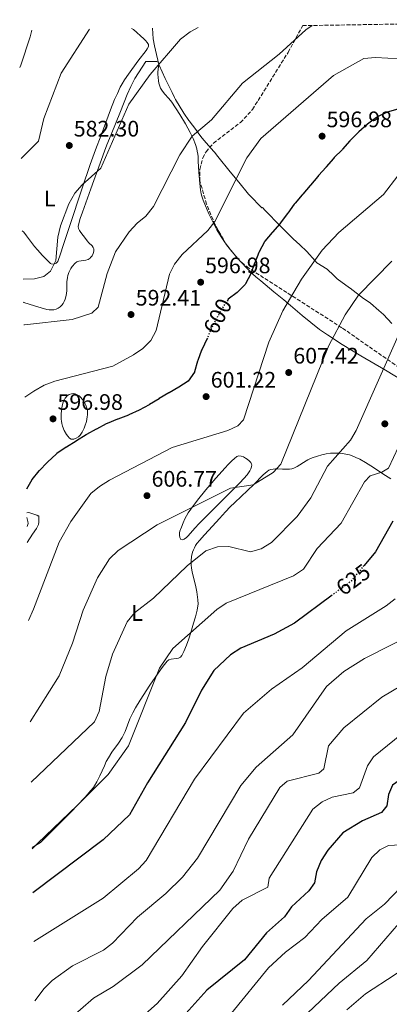
# Model space of a CAD drawing. Units: metres. Extents: x 610934 to 614385, y 4724694 to 4727063.
# Drawn here: x 610934 to 611098, y 4726573 to 4727012 of the extents above; entities that cross this region are included whole.
import ezdxf
from ezdxf.enums import TextEntityAlignment as Align

# ---------------------------------------------------------------- set-up
doc = ezdxf.new("R2010")
doc.units = ezdxf.units.M
doc.header["$MEASUREMENT"] = 0
doc.linetypes.add('DGN Style 3', pattern=[2.435890702152634, 1.739921930109024, -0.6959687720436097])
doc.linetypes.add('DGN Style 5', pattern=[1.217945351076317, 0.5219765790327072, -0.6959687720436097])
for name, color, linetype, lineweight in [('Cota de curva de nivel directora', 7, 'Continuous', 0), ('Cota de punto acotado terreno', 7, 'Continuous', 0), ('Curva de nivel directora', 30, 'Continuous', 30), ('Curva de nivel directora no vista', 30, 'DGN Style 5', 30), ('Curva de nivel intermedia', 30, 'Continuous', 0), ('Etiqueta de uso rústico', 92, 'Continuous', 0), ('Límite de Concejo', 7, 'Continuous', 0), ('Línea de cambio de uso (parcela vista)', 92, 'Continuous', 0), ('Punto acotado terreno (símbolo)', 7, 'Continuous', 0), ('Zona arbolada', 92, 'DGN Style 3', 0)]:
    doc.layers.add(name, color=color, linetype=linetype, lineweight=lineweight)
doc.styles.add('Style-Arial', font='arial.ttf')

# ---------------------------------------------------------------- blocks, each defined once
blk = doc.blocks.new('5PATER')
at = {"layer": 'Punto acotado terreno (símbolo)', "linetype": 'Continuous', "lineweight": 0}
h = blk.add_hatch(color=51, dxfattribs=at)
edge = h.paths.add_edge_path()
edge.add_ellipse((0, 0), major_axis=(-0.1095731443231308, -0.1110710700762829), ratio=0.9994222409660317, start_angle=0, end_angle=360)

msp = doc.modelspace()

# ---------------------------------------------------------------- linework, layer by layer
at = {"layer": 'Curva de nivel directora', "color": 30, "linetype": 'Continuous', "lineweight": 30, "flags": 128}
for points, elevation in [([(611102.3300000007, 4726972.450000001), (611097.5099999993, 4726971.140000001), (611097.469999999, 4726971.120000001), (611092.9899999998, 4726968.91), (611092.7799999998, 4726968.77), (611088.7699999998, 4726965.79), (611088.62, 4726965.66), (611084.9099999996, 4726962.310000001), (611084.7099999984, 4726962.12), (611081.1999999991, 4726958.560000001), (611080.9800000001, 4726958.330000001), (611077.69, 4726954.560000001), (611077.5099999988, 4726954.359999999), (611073.9500000004, 4726950.850000001), (611073.6100000007, 4726950.480000001), (611070.3699999996, 4726946.67), (611070.3000000004, 4726946.600000001), (611066.9499999998, 4726942.900000001), (611066.5799999988, 4726942.470000001), (611063.4099999993, 4726938.59), (611063.1900000003, 4726938.330000001), (611059.9299999992, 4726934.54), (611059.719999999, 4726934.28), (611056.4899999994, 4726930.470000002), (611056.1600000006, 4726930.060000001), (611053.2199999992, 4726926.02), (611053.0299999992, 4726925.76), (611050.0399999986, 4726921.75), (611049.73, 4726921.37), (611046.4399999998, 4726917.61), (611046.2599999988, 4726917.410000003), (611043.0800000004, 4726913.550000002), (611042.8700000002, 4726913.27), (611040.480000001, 4726908.880000002), (611040.3499999989, 4726908.550000002), (611038.5599999987, 4726903.880000002), (611038.5099999994, 4726903.740000002), (611036.7599999993, 4726899.050000002), (611036.7500000005, 4726899.020000001), (611034.4300000002, 4726894.590000001), (611034.229999999, 4726894.300000002), (611030.76, 4726890.690000001), (611030.7499999988, 4726890.67), (611026.7599999991, 4726887.660000001), (611026.7500000001, 4726887.65), (611026.4900000008, 4726887.260000002)], 600.0000000000001), ([(611017.4400000006, 4726870.33), (611017.2500000006, 4726869.880000001), (611017.2399999994, 4726869.86), (611015.0600000002, 4726865.360000002), (611014.8900000004, 4726864.970000002), (611013.12, 4726860.289999999), (611013.0499999986, 4726860.07), (611011.77, 4726855.24), (611011.7199999986, 4726855.100000001), (611008.8399999996, 4726851.140000001), (611004.7599999983, 4726848.369999999), (611000.4199999997, 4726845.900000001), (611000.3399999993, 4726845.850000001), (610996.0299999998, 4726843.320000002), (610995.9099999992, 4726843.250000001), (610991.6399999999, 4726840.650000001), (610991.4900000002, 4726840.560000001), (610987.099999998, 4726838.150000002), (610987.0600000002, 4726838.130000002), (610982.5099999993, 4726836.04), (610982.2900000003, 4726835.95), (610977.6099999996, 4726834.189999999), (610977.4299999987, 4726834.110000002), (610972.7999999997, 4726832.210000001), (610972.3999999994, 4726832.020000001), (610967.9800000006, 4726829.680000001), (610967.9699999995, 4726829.67), (610963.5799999996, 4726827.270000001), (610963.3699999994, 4726827.15), (610959.1799999984, 4726824.439999999), (610958.9500000004, 4726824.289999999), (610954.6799999991, 4726821.699999999), (610954.5299999992, 4726821.600000001), (610950.3600000006, 4726818.84), (610950.0199999987, 4726818.570000002), (610946.3899999987, 4726815.130000002), (610946.1099999994, 4726814.859999999), (610942.6099999989, 4726811.300000001), (610942.3799999988, 4726811.07), (610939.2199999982, 4726807.190000001), (610939.169999999, 4726807.11), (610936.8499999989, 4726802.95)], 600.0000000000002), ([(611100.0499999984, 4726788.590000002), (611092.3399999993, 4726775.02), (611087.2400000008, 4726768.859999999)], 625.0000000000001), ([(611073.0999999989, 4726755.680000001), (611056.2799999992, 4726743.17), (611047.1799999997, 4726738.310000001), (611032.4199999986, 4726732.020000001), (611027.7499999994, 4726729.070000002), (611020.3599999998, 4726722.03), (611014.8199999988, 4726713.279999999), (611007.6999999997, 4726698.869999999), (610990.699999999, 4726671.91), (610982.7599999995, 4726657.699999999), (610971.0499999995, 4726646.57), (610939.7300000001, 4726622.900000002)], 625.0000000000005), ([(611123.5599999981, 4726687.490000002), (611099.9799999992, 4726670.910000001), (611098.0599999991, 4726666.710000002), (611097.4199999999, 4726661.74), (611095.0499999983, 4726658.640000001), (611086.53, 4726654.980000001), (611077.8499999986, 4726649.600000001), (611071.0899999995, 4726641.970000001), (611068.139999999, 4726637.230000001), (611066.02, 4726632.230000001), (611065.2199999999, 4726627.29), (611062.6699999995, 4726623.82), (611054.8599999998, 4726616.570000002), (611051.82, 4726612.090000001), (611043.8400000003, 4726605.010000002), (611033.9199999984, 4726593.010000001), (611017.1999999993, 4726579.470000003), (610993.1199999996, 4726552.710000001), (610979.8499999995, 4726544.76), (610970.9699999989, 4726538.250000001), (610956.789999999, 4726521.99), (610941.5299999994, 4726510.980000002)], 650.0000000000003)]:
    msp.add_lwpolyline(points, dxfattribs=dict(at, elevation=elevation))
at = {"layer": 'Curva de nivel directora no vista', "color": 30, "linetype": 'DGN Style 5', "lineweight": 30, "flags": 128}
for points, elevation in [([(611026.4900000008, 4726887.260000002), (611023.9299999994, 4726883.52), (611023.8800000001, 4726883.430000001), (611021.4799999996, 4726879.04), (611021.4399999994, 4726878.960000002), (611019.1699999984, 4726874.51), (611019.1699999984, 4726874.500000001), (611017.4400000006, 4726870.33)], 600.0000000000006), ([(611087.2400000008, 4726768.859999999), (611081.5199999989, 4726761.939999999), (611073.0999999989, 4726755.680000001)], 625.0000000000005)]:
    msp.add_lwpolyline(points, dxfattribs=dict(at, elevation=elevation))
at = {"layer": 'Curva de nivel intermedia', "color": 30, "linetype": 'Continuous', "lineweight": 0, "flags": 128}
for points, elevation in [([(611013.4000000017, 4727008.949999999), (611009.7300000016, 4727006.91), (611005.5000000002, 4727003.609999999), (610992.0199999999, 4726987.92), (610982.4000000019, 4726974.679999999), (610969.9200000007, 4726946.09), (610961.6600000017, 4726938.749999999), (610958.4100000017, 4726934.949999999), (610955.7400000007, 4726930.239999999), (610952.0599999994, 4726920.369999999), (610950.820000001, 4726915.4), (610949.8900000012, 4726904.869999997), (610947.6200000002, 4726900.149999999), (610944.6400000007, 4726897.809999999), (610940.4600000011, 4726896.83), (610935.3500000014, 4726896.640000001)], 585), ([(611064.1800000005, 4727009.779999998), (611061.2600000014, 4727007.82), (611049.4300000005, 4726996.970000001), (611033.0900000014, 4726984.08), (611019.2199999999, 4726967.759999999), (611010.7400000017, 4726960.460000001), (611005.1900000018, 4726952.140000001), (610993.5100000007, 4726929.029999998), (610990.0900000009, 4726924.709999999), (610986.1400000014, 4726921.63), (610982.5600000008, 4726917.720000001), (610976.4500000018, 4726908.849999999), (610972.7500000005, 4726899.11), (610968.7899999997, 4726884.069999999), (610965.9900000012, 4726881.4), (610957.16, 4726878.680000001), (610936.0100000007, 4726876.269999999), (610935.6799999999, 4726876.189999999)], 590.0000000000001), ([(611166.1000000003, 4727011.439999999), (611143.390000001, 4727001.699999998), (611139.4000000011, 4726998.59), (611134.5400000018, 4726996.83), (611103.3099999996, 4726994.949999998), (611092.3000000013, 4726995.539999999), (611087.1700000016, 4726994.98), (611073.5599999994, 4726987.489999999), (611041.2400000008, 4726959.34), (611034.950000001, 4726950.800000001), (611020.7300000008, 4726922.32), (611017.5999999993, 4726918.27), (611006.190000001, 4726907.630000001), (611002.8400000005, 4726903.350000001), (611000.5700000017, 4726898.890000001), (610994.6200000016, 4726873.680000001), (610992.1800000009, 4726869.220000001), (610988.6300000014, 4726865.689999999), (610984.530000002, 4726862.810000001), (610975.3299999998, 4726857.830000001), (610949.4800000022, 4726851.060000001), (610944.7900000005, 4726849.349999998), (610940.0600000009, 4726846.61), (610936.1900000018, 4726843.970000001)], 595.0000000000001), ([(610964.99, 4727008.16), (610952.2900000018, 4726988.58), (610944.5900000016, 4726968.28), (610942.1599999998, 4726958.189999998), (610934.4900000008, 4726950.45)], 580.0000000000001), ([(610937.7899999999, 4726744.369999998), (610939.9900000016, 4726749.369999998), (610951.4600000003, 4726779.239999999), (610956.6200000013, 4726788.52), (610965.570000001, 4726800.95), (610969.3799999999, 4726804.189999999), (610973.8900000004, 4726806.88), (611001.7899999999, 4726821.520000001), (611026.5600000002, 4726829.079999999), (611031.0799999997, 4726831.23), (611033.5400000006, 4726833.81), (611044.8799999997, 4726868.57), (611050.9999999997, 4726882.46), (611059.4100000006, 4726896.66), (611068.5300000003, 4726909.609999998), (611076.0000000001, 4726917.460000001), (611095.890000001, 4726934.33), (611102.3200000017, 4726942.759999999)], 605.0000000000001), ([(611099.6300000005, 4726904.57), (611084.7300000007, 4726889.53), (611078.9000000014, 4726880.730000001), (611071.57, 4726866.98), (611050.1200000012, 4726814.019999999), (611046.7300000006, 4726810.319999999), (611037.8400000011, 4726804.880000002), (611027.7900000017, 4726803.38), (610995.0100000006, 4726787.039999999), (610977.7599999994, 4726775.560000001), (610973.9000000015, 4726771.869999998), (610968.4500000001, 4726763.32), (610962.1500000012, 4726748.959999999), (610957.3099999998, 4726734.289999997), (610951.3600000021, 4726719.699999998), (610938.5099999997, 4726699.09)], 609.9999999999999), ([(611103.0300000003, 4726872.619999998), (611083.6900000013, 4726829.100000001), (611081.2400000016, 4726824.75), (611071.0100000012, 4726813.16), (611063.5099999999, 4726799.079999999), (611057.39, 4726790.810000001), (611045.9700000006, 4726779.09), (611041.4599999998, 4726776.32), (611036.6000000006, 4726774.99), (611027.0000000005, 4726777.390000001), (611021.9900000015, 4726777.270000001), (611016.8200000015, 4726775.470000001), (611008.510000001, 4726768.77), (610993.5100000007, 4726754.38), (610984.9099999998, 4726747.699999999), (610981.6900000012, 4726743.82), (610975.1399999998, 4726729.31), (610972.2000000007, 4726719.42), (610969.2000000009, 4726703.769999999), (610967.1, 4726699.140000001), (610938.9400000012, 4726672.279999999)], 615), ([(611104.8400000007, 4726826.539999999), (611098.2000000001, 4726812.289999999), (611095.2300000016, 4726810.470000001), (611090.0199999993, 4726808.889999999), (611087.3900000006, 4726806.210000001), (611077.0300000005, 4726787.74), (611066.3700000009, 4726776.45), (611060.24, 4726767.189999999), (611055.7699999996, 4726764.330000001), (611025.750000001, 4726752.149999999), (611021.6400000005, 4726749.300000002), (611002.0300000013, 4726731.829999999), (610996.1600000017, 4726723.050000002), (610982.240000001, 4726688.489999999), (610973.1900000008, 4726675.65), (610943.0899999996, 4726645.31), (610939.4100000004, 4726643.09)], 620.0000000000002), ([(611339.2300000007, 4726814.05), (611329.3700000013, 4726806.949999999), (611299.5700000018, 4726790.100000001), (611296.6900000008, 4726786.49), (611297.0999999997, 4726778.449999998), (611295.4300000002, 4726773.989999999), (611292.5500000013, 4726771.060000001), (611284.0500000007, 4726764.99), (611273.2100000002, 4726751.730000001), (611260.2999999997, 4726741.189999999), (611257.2599999999, 4726737.06), (611257.28, 4726733.98), (611255.8099999992, 4726729.199999998), (611237.6500000006, 4726728.680000001), (611234.2500000009, 4726726.769999999), (611217.0300000011, 4726706.319999998), (611199.8100000012, 4726692.779999998), (611191.8400000005, 4726685.02), (611171.6300000001, 4726659.269999999), (611153.6300000002, 4726631.829999999), (611136.2400000005, 4726611.889999999), (611101.1500000004, 4726586.399999999), (611087.9000000004, 4726577.76), (611079.5600000008, 4726570.65)], 670.0000000000001), ([(611101.0900000001, 4726753.98), (611097.1400000005, 4726750.92), (611079.3100000004, 4726739.679999999), (611059.7200000013, 4726723.220000002), (611045.9400000013, 4726713.769999999), (611033.61, 4726702.949999998), (611011.7099999996, 4726673.509999999), (610990.2000000004, 4726637.319999998), (610986.8299999998, 4726633.630000001), (610971.0300000015, 4726620.56), (610940.0800000011, 4726601.17)], 630.0000000000001), ([(611111.8099999999, 4726739.789999999), (611087.4599999998, 4726727.470000001), (611078.2700000011, 4726721.63), (611070.4900000005, 4726714.890000001), (611055.5300000004, 4726693.319999999), (611039.2000000001, 4726678.869999998), (611032.4200000009, 4726670.769999999), (611012.9700000002, 4726638.269999999), (611006.3099999994, 4726629.829999999), (610998.900000002, 4726622.529999998), (610986.3100000012, 4726612.059999999), (610975.1199999996, 4726600.409999999), (610971.1200000009, 4726597.3), (610957.3099999998, 4726590.239999999), (610948.2300000006, 4726583.76), (610944.680000001, 4726580.239999999), (610940.5100000001, 4726574.720000001)], 635.0000000000001), ([(611117.5099999997, 4726723.329999999), (611095.1900000013, 4726710.15), (611078.2199999996, 4726696.399999999), (611071.3399999997, 4726688.489999999), (611069.3100000003, 4726678.189999999), (611067.1100000008, 4726676.2), (611053.0400000004, 4726672.670000001), (611049.7100000001, 4726669.900000001), (611035.7700000014, 4726646.800000001), (611028.9000000004, 4726632.509999999), (611023.0000000017, 4726624.130000001), (610988.3699999999, 4726590.689999999), (610975.4100000003, 4726581.029999998), (610966.6799999997, 4726575.880000001), (610955.1999999997, 4726565.829999999)], 640), ([(611103.8799999995, 4726693.59), (611091.4200000007, 4726683.59), (611088.7100000016, 4726679.460000001), (611085.2000000002, 4726669.680000001), (611082.3200000012, 4726667.429999999), (611073.0900000001, 4726665.470000001), (611068.51, 4726663.49), (611064.4800000022, 4726660.180000001), (611045.0000000005, 4726629.480000001), (611044.35, 4726625.369999999), (611032.9300000004, 4726619.599999999), (611028.7300000006, 4726615.92), (611015.2200000011, 4726598.859999998), (611006.1100000005, 4726585.809999999), (610995.0100000006, 4726573.470000001), (610987.3300000007, 4726566.600000001)], 645.0000000000001), ([(611106.3099999991, 4726644.5), (611098.0800000015, 4726644), (611094.2900000006, 4726642.08), (611090.6600000006, 4726638.640000001), (611080.0599999992, 4726620.939999999), (611068.3899999993, 4726610.939999999), (611060.8500000001, 4726602.96), (611052.2400000001, 4726596.359999999), (611044.7300000022, 4726589.339999998), (611028.2200000009, 4726569.17)], 655), ([(611050.860000001, 4726572.829999999), (611062.4200000013, 4726583.829999999), (611088.24, 4726611.199999998), (611096.3400000003, 4726617.779999999), (611103.930000001, 4726625.649999999)], 660.0000000000001), ([(611102.5400000006, 4726609.050000001), (611088.5300000005, 4726592.74), (611076.1800000012, 4726582.519999999), (611056.5600000008, 4726564.060000001)], 665)]:
    msp.add_lwpolyline(points, dxfattribs=dict(at, elevation=elevation))
at = {"layer": 'Límite de Concejo', "color": 7, "linetype": 'Continuous', "lineweight": 0}
msp.add_polyline3d([(611099.5700000003, 4726876.850000001, 613.9300000000002), (611095.870000001, 4726880.779999999, 612.86), (611093.7600000016, 4726882.680000001, 612.2900000000001), (611090.129999999, 4726885.960000001, 611.3000000000001), (611087.6700000018, 4726887.52, 610.72), (611086.9400000013, 4726887.980000001, 610.5400000000001), (611081.0799999982, 4726892.529999999, 609.0500000000001), (611080.6900000013, 4726892.810000001, 608.95), (611075.2199999989, 4726896.82, 607.59), (611073.7699999996, 4726898.180000001, 607.1900000000002), (611070.75, 4726901, 606.36), (611066.1600000003, 4726903.9, 605.27), (611065.4100000003, 4726904.779999999, 605.0500000000001), (611061.8200000003, 4726908.970000001, 603.87), (611058.6700000018, 4726911.9, 602.9300000000002), (611055.6999999993, 4726914.66, 602.03), (611052.8099999987, 4726917.460000001, 601.12), (611049.8299999982, 4726920.350000001, 600.1700000000001), (611043.25, 4726927.300000001, 598.4), (611042.0399999992, 4726928.58, 598.08), (611041.6600000003, 4726928.449999999, 598.03), (611036.25, 4726934.050000001, 596.64), (611035.7899999992, 4726934.52, 596.52), (611031.4499999993, 4726939.83, 595.34), (611027.6099999994, 4726944.529999999, 594.4400000000002), (611022.1700000018, 4726951.290000001, 593.5700000000002), (611020.5899999999, 4726953.26, 593.14), (611018.8599999994, 4726955.210000001, 592.5700000000002), (611015.0899999999, 4726959.470000001, 591.34), (611014.1400000006, 4726960.800000001, 591.0500000000001), (611012.2800000012, 4726963.4, 590.36), (611009.3399999999, 4726967.189999999, 589.4300000000002), (611009.1999999993, 4726967.390000001, 589.38), (611006.9100000003, 4726970.619999999, 588.53), (611003.1999999993, 4726976.699999999, 587.23), (611002.7800000012, 4726977.630000001, 587.1), (611001.7899999992, 4726979.869999999, 586.76), (610999.3900000006, 4726984.710000001, 586.12), (610998.7100000009, 4726986.09, 585.96), (610995.9400000013, 4726992.040000001, 585.27), (610995.7600000016, 4726992.430000001, 585.21), (610994.2600000016, 4726998.84, 584.0500000000001), (610993.8999999985, 4727000.720000001, 583.71), (610993.2899999992, 4727003.84, 583.2900000000001), (610992.9600000009, 4727008.619999999, 582.8200000000002)], dxfattribs=at)
at = {"layer": 'Línea de cambio de uso (parcela vista)', "color": 92, "linetype": 'Continuous', "lineweight": 0, "extrusion": (-0.08562968803480829, 0.0571764720685117, 0.9946850795949743), "elevation": 218539.4969411714, "flags": 128}
msp.add_lwpolyline([(-4270426.765452396, -2105411.34823624), (-4270426.285898109, -2105410.181809532), (-4270425.644984322, -2105408.359814108)], dxfattribs=at)
at = {"layer": 'Línea de cambio de uso (parcela vista)', "color": 92, "linetype": 'Continuous', "lineweight": 0, "elevation": 601.3099999999977, "flags": 128}
msp.add_lwpolyline([(610937.2300000006, 4726779.119999999), (610939.5700000003, 4726782.83), (610941.2800000003, 4726785.42), (610941.7800000003, 4726786.310000001), (610942.1600000003, 4726787.230000001), (610942.3499999996, 4726788.180000001), (610942.3499999996, 4726791.01), (610941.9400000004, 4726791.01), (610941.5300000003, 4726791.41), (610937.8499999996, 4726792.600000001), (610937.0199999996, 4726792.32)], dxfattribs=at)
at = {"layer": 'Línea de cambio de uso (parcela vista)', "color": 92, "linetype": 'Continuous', "lineweight": 0}
for points in [[(610983.6100000005, 4727008.470000001, 582.1300000000047), (610984.5700000003, 4727007.930000001, 582.3800000000047), (610989.0899999999, 4727003.890000001, 582.7100000000064), (610989.8899999997, 4727003.140000001, 582.8300000000017), (610990.6699999999, 4727002.26, 583.029999999999), (610991.2000000002, 4727001.33, 583.2400000000052), (610991.2400000002, 4727000.449999999, 583.3500000000058), (610990.6699999999, 4726999.430000001, 583.3600000000006), (610990.1200000001, 4726998.619999999, 583.3600000000006), (610986.4000000004, 4726993.800000001, 583.3600000000006), (610982.2599999999, 4726987.99, 583.3600000000006), (610980.5800000001, 4726985.49, 583.3600000000006), (610979.5300000003, 4726983.779999999, 583.3600000000006), (610978.6600000003, 4726982.189999999, 583.3600000000006), (610977.3399999999, 4726979.480000001, 583.3600000000006), (610976.1299999999, 4726976.730000001, 583.3600000000006), (610974.2699999996, 4726972.09, 583.3600000000006), (610970.0599999996, 4726960.850000001, 583.3899999999994), (610967.5899999999, 4726954.300000001, 583.5800000000017), (610965.1799999997, 4726947.730000001, 583.8300000000017), (610961.5999999996, 4726937.220000001, 584.2299999999959), (610956.0099999999, 4726920.130000001, 585.0399999999936), (610953.25, 4726911.689999999, 585.3300000000017), (610951.9800000006, 4726907.91, 585.2400000000052), (610950.7699999996, 4726904.460000001, 584.9900000000052), (610950.0599999996, 4726903.680000001, 584.8999999999943), (610948.9299999997, 4726903.300000001, 584.8099999999977), (610947.8300000001, 4726903.42, 584.6999999999971), (610947.5199999996, 4726903.619999999, 584.6600000000036), (610946.8099999996, 4726904.279999999, 584.5500000000029), (610944.0300000003, 4726907.100000001, 584.0800000000017), (610941.7599999999, 4726909.689999999, 583.6900000000023), (610940.4900000002, 4726911.24, 583.5099999999948), (610936.8499999996, 4726915.970000001, 583.2299999999959), (610935.5999999996, 4726917.52, 583.029999999999), (610935, 4726918.220000001, 582.8800000000047)], [(610939.2599999999, 4727007.74, 575.6499999999943), (610938.4400000004, 4727004.74, 575.929999999993), (610934.29, 4726992.039999999, 575.3099999999977), (610933.8399999999, 4726991.029999999, 575.320000000007)], [(610935.5099999999, 4726886.289999999, 588.279999999999), (610935.7100000001, 4726886.24, 588.2899999999936), (610940.4800000006, 4726884.65, 588.320000000007), (610943.3399999999, 4726883.779999999, 588.2700000000041), (610945.9900000002, 4726883.15, 588.1900000000023), (610947, 4726882.99, 588.1499999999943), (610948.0199999996, 4726882.92, 588.1000000000058), (610949.0300000003, 4726883, 588.0500000000029), (610950.0300000003, 4726883.24, 587.9900000000052), (610950.9500000002, 4726883.66, 587.929999999993), (610951.8300000001, 4726884.279999999, 587.8500000000058), (610952.5800000001, 4726885, 587.75), (610953.2000000002, 4726885.810000001, 587.6499999999943), (610953.7000000002, 4726886.689999999, 587.5399999999936), (610954.0899999999, 4726887.630000001, 587.429999999993), (610954.5700000003, 4726889.4, 587.279999999999), (610954.7599999999, 4726891.4, 587.1499999999943), (610954.8099999996, 4726895.4, 586.9799999999959), (610955.0899999999, 4726897.32, 586.929999999993), (610955.3099999996, 4726898.289999999, 586.9199999999983), (610955.7100000001, 4726899.609999999, 586.9499999999971), (610956.1100000005, 4726900.539999999, 587), (610956.6200000001, 4726901.4, 587.070000000007), (610957.2100000001, 4726902.210000001, 587.1399999999994), (610958.5300000003, 4726903.710000001, 587.279999999999), (610959.2999999998, 4726904.289999999, 587.3300000000017), (610960.2199999997, 4726904.640000001, 587.3800000000047), (610963.3099999996, 4726905.15, 587.5099999999948), (610964.29, 4726905.449999999, 587.5500000000029), (610965.1600000003, 4726905.960000001, 587.5899999999965), (610965.4400000004, 4726906.220000001, 587.6000000000058), (610966.1200000001, 4726907.09, 587.6300000000047), (610966.6200000001, 4726908.109999999, 587.6399999999994), (610966.8799999999, 4726909.17, 587.6399999999994), (610966.8399999999, 4726910.16, 587.6199999999953), (610966.6299999999, 4726910.710000001, 587.6000000000058), (610966.0599999996, 4726911.460000001, 587.5399999999936), (610964.6299999999, 4726912.890000001, 587.3699999999953), (610963.9500000002, 4726913.66, 587.2899999999936), (610963.1200000001, 4726914.800000001, 587.2299999999959), (610961.0300000003, 4726917.380000001, 587.1100000000006), (610960.4699999997, 4726918.26, 587.070000000007), (610960.0800000001, 4726919.15, 587.029999999999), (610959.9199999999, 4726920.060000001, 586.9900000000052), (610960.0099999999, 4726920.850000001, 586.9499999999971), (610960.8300000001, 4726923.680000001, 586.7899999999936), (610961.7599999999, 4726926.52, 586.6100000000006), (610965.5300000003, 4726936.92, 585.8999999999943), (610966.8799999999, 4726940.67, 585.5200000000041), (610970.2800000003, 4726950.029999999, 584.3899999999994), (610971.6600000003, 4726953.76, 584.0899999999965), (610972.7199999997, 4726956.560000001, 584), (610974.5499999998, 4726961.199999999, 584.029999999999), (610978.7300000006, 4726971.380000001, 584.3300000000017), (610981.7400000002, 4726978.939999999, 584.4199999999983), (610983.3200000003, 4726982.619999999, 584.4400000000023), (610984.2100000001, 4726984.41, 584.4100000000036), (610985.1900000004, 4726986.140000001, 584.3600000000006), (610989.9900000002, 4726993.699999999, 584.6699999999983), (610994.8799999999, 4726993.75, 584.9900000000052), (610995.5800000001, 4726993.439999999, 585.0800000000017), (610995.7999999998, 4726992.609999999, 585.1900000000023), (610995.7100000001, 4726991.460000001, 585.320000000007), (610995.3300000001, 4726988.880000001, 585.570000000007), (610995.3399999999, 4726988.039999999, 585.6499999999943), (610995.6500000004, 4726985.07, 585.820000000007), (610995.8099999996, 4726984.08, 585.8699999999953), (610996.0700000003, 4726983.109999999, 585.9400000000023), (610996.6100000005, 4726981.82, 586.070000000007), (610997.1200000001, 4726980.949999999, 586.1699999999983), (610998.3200000003, 4726979.359999999, 586.3899999999994), (611000.3200000003, 4726977.140000001, 586.8099999999977), (611001.5700000003, 4726975.619999999, 587.1399999999994), (611005.1399999997, 4726970.109999999, 588.5099999999948), (611007.6699999999, 4726965.939999999, 589.5899999999965), (611009.8300000001, 4726962.060000001, 590.5399999999936), (611011.1299999999, 4726959.4, 591.1499999999943), (611012.1900000004, 4726956.640000001, 591.7400000000052), (611012.7400000002, 4726954.74, 592.1000000000058), (611012.9500000002, 4726953.779999999, 592.2700000000041), (611013.1799999997, 4726952.300000001, 592.5), (611013.2800000003, 4726951.310000001, 592.6100000000006), (611013.4000000004, 4726949.310000001, 592.6499999999943), (611013.5899999999, 4726944.310000001, 592.4700000000012), (611014.0300000003, 4726939.359999999, 592.75), (611014.4100000003, 4726936.4, 593.0399999999936), (611014.7400000002, 4726934.619999999, 593.3099999999977), (611015, 4726933.67, 593.4900000000052), (611015.6299999999, 4726931.810000001, 593.8699999999953), (611016.5899999999, 4726929.380000001, 594.2599999999948), (611018.1500000004, 4726925.74, 594.7599999999948), (611019.8499999996, 4726922.16, 595.2299999999959), (611021.7300000006, 4726918.640000001, 595.6900000000023), (611023.5899999999, 4726915.539999999, 596.070000000007), (611025.1014, 4726913.283100001, 596.329899999997)], [(611026.9512999998, 4726910.7006, 596.6376000000018), (611027.5800000001, 4726909.859999999, 596.7400000000052), (611030.1200000001, 4726906.82, 597.1900000000023), (611032.0999999996, 4726904.58, 597.6499999999943), (611035.4900000002, 4726901, 598.6199999999953), (611037.5899999999, 4726898.980000001, 599.3000000000029), (611039.0199999996, 4726897.680000001, 599.7599999999948)], [(611039.0199999996, 4726897.680000001, 599.7599999999948), (611041.2100000001, 4726895.83, 600.5200000000041), (611047.1200000001, 4726890.949999999, 602.929999999993), (611049.3499999996, 4726889.119999999, 603.7200000000012), (611051.5099999999, 4726887.34, 604.320000000007), (611054.4900000002, 4726884.82, 605.070000000007), (611059.7199999997, 4726880.350000001, 606.25), (611063.5300000003, 4726877.210000001, 607.0899999999965), (611067.4500000002, 4726874.189999999, 608.0099999999948), (611070.9400000004, 4726871.710000001, 608.9100000000036), (611077.5099999999, 4726867.4, 610.6300000000047), (611085.8499999996, 4726862.34, 612.7899999999936), (611096.7699999996, 4726855.970000001, 615.6000000000058), (611105.0800000001, 4726851.02, 617.6900000000023)], [(610956.8200000003, 4726825.289999999, 598.4600000000064), (610955.9600000001, 4726825.75, 598.3699999999953), (610955.2599999999, 4726826.57, 598.2899999999936), (610954.6500000004, 4726827.390000001, 598.2100000000064), (610953.6500000004, 4726829.15, 598.0399999999936), (610952.9199999999, 4726831.02, 597.8500000000058), (610952.6100000005, 4726832.289999999, 597.7200000000012), (610952.4400000004, 4726833.26, 597.570000000007), (610952.3300000001, 4726834.230000001, 597.3699999999953), (610952.2699999996, 4726836.189999999, 596.8300000000017), (610952.4100000003, 4726838.140000001, 596.279999999999), (610952.5599999996, 4726839.119999999, 596.0399999999936), (610952.75, 4726840.09, 595.8500000000058), (610953.2300000006, 4726841.800000001, 595.6999999999971), (610953.5899999999, 4726842.699999999, 595.679999999993), (610954.0999999996, 4726843.560000001, 595.6999999999971), (610954.9500000002, 4726844.550000001, 595.7599999999948), (610955.8700000001, 4726845.180000001, 595.8099999999977), (610956.8799999999, 4726845.5, 595.8600000000006), (610957.8899999997, 4726845.539999999, 595.9600000000064), (610958.6100000005, 4726845.390000001, 596.0800000000017), (610959.4800000006, 4726845.039999999, 596.2899999999936), (610960.2999999998, 4726844.51, 596.5200000000041), (610961.0700000003, 4726843.779999999, 596.7400000000052), (610962.3799999999, 4726842.119999999, 597.1900000000023), (610962.8899999997, 4726841.27, 597.4199999999983), (610963.3200000003, 4726840.41, 597.6399999999994), (610963.6500000004, 4726839.51, 597.8300000000017), (610963.9800000006, 4726838.100000001, 598.0399999999936), (610964.0599999996, 4726837.119999999, 598.1199999999953), (610964.04, 4726836.130000001, 598.1900000000023), (610963.9400000004, 4726835.130000001, 598.2299999999959), (610963.5300000003, 4726833.130000001, 598.3099999999977), (610962.9000000004, 4726831.01, 598.429999999993), (610962.5499999998, 4726830.09, 598.5), (610961.6600000003, 4726828.32, 598.6300000000047), (610961.0999999996, 4726827.470000001, 598.679999999993), (610960.8099999996, 4726827.060000001, 598.6999999999971), (610960.0099999999, 4726826.26, 598.6999999999971), (610958.9900000002, 4726825.640000001, 598.6399999999994), (610957.8799999999, 4726825.289999999, 598.5599999999977), (610956.8200000003, 4726825.289999999, 598.4600000000064)], [(611006.1500000004, 4726780.310000001, 611.75), (611005.6600000003, 4726780.529999999, 611.75), (611005.1600000003, 4726781.359999999, 611.6499999999943), (611004.9600000001, 4726782.390000001, 611.429999999993), (611005.0199999996, 4726783.470000001, 611.1999999999971), (611005.2199999997, 4726784.199999999, 611.0899999999965), (611005.8899999997, 4726786.02, 610.9499999999971), (611006.6299999999, 4726787.859999999, 610.8399999999965), (611007.4600000001, 4726789.689999999, 610.7400000000052), (611008.9100000003, 4726792.359999999, 610.5800000000017), (611010.0300000003, 4726794.029999999, 610.4400000000023), (611013.0800000001, 4726798.07, 609.9400000000023), (611016.7999999998, 4726802.680000001, 609.2100000000064), (611021.2800000003, 4726807.91, 608.3699999999953), (611025.3700000001, 4726812.51, 607.8300000000017), (611026.75, 4726814.01, 607.75), (611028.1900000004, 4726815.439999999, 607.75), (611029.6900000004, 4726816.74, 607.7899999999936), (611030.4600000001, 4726817.33, 607.820000000007), (611030.6299999999, 4726817.449999999, 607.8300000000017), (611031.4900000002, 4726817.77, 607.8699999999953), (611032.4699999997, 4726817.680000001, 607.9199999999983), (611033.4900000002, 4726817.289999999, 607.9799999999959), (611034.5, 4726816.710000001, 608.0800000000017), (611035.1299999999, 4726816.27, 608.1600000000036), (611036.0199999996, 4726815.57, 608.3399999999965), (611036.7599999999, 4726814.84, 608.570000000007), (611037.1600000003, 4726814.050000001, 608.7700000000041), (611037.1900000004, 4726813.84, 608.8099999999977), (611037.0999999996, 4726812.949999999, 608.9499999999971), (611036.8099999996, 4726812.02, 609.070000000007), (611036.3600000005, 4726811.08, 609.1999999999971), (611035.7800000003, 4726810.17, 609.3099999999977), (611035.1299999999, 4726809.32, 609.4100000000036), (611032, 4726805.970000001, 609.8500000000058), (611027.7800000003, 4726801.66, 610.4400000000023), (611022.8399999999, 4726796.75, 611.070000000007), (611018.6200000001, 4726792.560000001, 611.4799999999959), (611015.8399999999, 4726789.75, 611.6600000000036), (611013.7699999996, 4726787.600000001, 611.7299999999959), (611011.8700000001, 4726785.57, 611.75), (611008.9000000004, 4726782.189999999, 611.75), (611008.0800000001, 4726781.359999999, 611.75), (611007.0999999996, 4726780.609999999, 611.75), (611006.1500000004, 4726780.310000001, 611.75)], [(611099.1799999997, 4726807.51, 620.0399999999936), (611096.8200000003, 4726809.100000001, 619.1300000000047), (611090.2400000002, 4726813.289999999, 616.7100000000064), (611087.8499999996, 4726814.800000001, 615.8999999999943), (611085.3099999996, 4726816.25, 615.2700000000041), (611083.6500000004, 4726817.08, 615.0099999999948), (611082.6799999997, 4726817.51, 614.8999999999943), (611080.7300000006, 4726818.199999999, 614.679999999993), (611079.7599999999, 4726818.460000001, 614.5800000000017), (611077.8099999996, 4726818.82, 614.3800000000047), (611075.8600000005, 4726819.01, 614.1900000000023), (611074.2599999999, 4726819.039999999, 614.029999999999), (611072.3099999996, 4726818.939999999, 613.8399999999965), (611070.3600000005, 4726818.67, 613.6600000000036), (611068.4100000003, 4726818.25, 613.4799999999959), (611066.4600000001, 4726817.710000001, 613.2899999999936), (611064.0800000001, 4726816.92, 613.0500000000029), (611063.1299999999, 4726816.529999999, 612.9100000000036), (611062.2400000002, 4726816.09, 612.6999999999971), (611061.3899999997, 4726815.609999999, 612.4400000000023), (611057.3799999999, 4726813.060000001, 610.8500000000058), (611055.9600000001, 4726812.359999999, 610.4400000000023), (611055.04, 4726812.07, 610.2400000000052), (611054.0599999996, 4726811.91, 610.0500000000029), (611053.04, 4726811.84, 609.8500000000058), (611050.9199999999, 4726811.890000001, 609.5), (611048.7800000003, 4726811.980000001, 609.2200000000012), (611047.7400000002, 4726811.970000001, 609.1199999999953), (611046.7300000006, 4726811.890000001, 609.0599999999977), (611045.7699999996, 4726811.699999999, 609.029999999999), (611044.8700000001, 4726811.369999999, 609.0399999999936), (611044.0499999998, 4726810.880000001, 609.1000000000058)], [(611044.0499999998, 4726810.880000001, 609.1000000000058), (611042.2999999998, 4726809.26, 609.3500000000058), (611038.1799999997, 4726804.949999999, 610.029999999999), (611029.6600000003, 4726797.050000001, 611.4100000000036), (611027.5599999996, 4726794.99, 611.75), (611025.4699999997, 4726792.84, 612.0399999999936), (611022.7699999996, 4726789.92, 612.3300000000017), (611018.1200000001, 4726784.720000001, 612.8300000000017), (611015.9800000006, 4726782.350000001, 613.1699999999983), (611014.0499999998, 4726780.199999999, 613.6000000000058), (611012.8099999996, 4726778.630000001, 613.8999999999943), (611012.2100000001, 4726777.75, 614.029999999999), (611011.6600000003, 4726776.810000001, 614.1499999999943), (611011.2000000002, 4726775.850000001, 614.25), (611010.8300000001, 4726774.890000001, 614.3500000000058), (611010.3399999999, 4726772.92, 614.5399999999936), (611010.1500000004, 4726770.949999999, 614.7400000000052), (611010.2199999997, 4726768.99, 614.9700000000012), (611010.3700000001, 4726767.779999999, 615.1499999999943), (611010.7199999997, 4726765.859999999, 615.4700000000012), (611012.1100000005, 4726760.09, 616.570000000007), (611012.6900000004, 4726757.189999999, 617.1600000000036), (611013.2100000001, 4726753.619999999, 617.9700000000012), (611013.3099999996, 4726751.67, 618.429999999993), (611013.25, 4726750.83, 618.6000000000058), (611012.9199999999, 4726748.890000001, 618.929999999993), (611012.1699999999, 4726746.01, 619.2899999999936), (611011.2699999996, 4726743.130000001, 619.5200000000041), (611010.0199999996, 4726738.960000001, 619.679999999993), (611009.1200000001, 4726736.109999999, 619.7599999999948), (611008.1200000001, 4726733.300000001, 619.8300000000017), (611006.9600000001, 4726730.52, 619.8800000000047), (611006.0899999999, 4726728.74, 619.8999999999943), (611005.4600000001, 4726728.029999999, 619.9100000000036), (611004.5800000001, 4726727.619999999, 619.9199999999983), (611003.5300000003, 4726727.42, 619.929999999993), (611001.3200000003, 4726727.119999999, 619.929999999993), (611000.3399999999, 4726726.800000001, 619.9199999999983), (610999.5899999999, 4726726.24, 619.8999999999943), (610997.6799999997, 4726723.939999999, 619.7200000000012), (610996.4900000002, 4726722.33, 619.5899999999965), (610991.8600000005, 4726715.5, 619.429999999993), (610987.5099999999, 4726708.800000001, 619.3800000000047), (610985.4400000004, 4726705.380000001, 619.3000000000029), (610984.2100000001, 4726703.210000001, 619.2100000000064), (610982.9699999997, 4726700.480000001, 619), (610980.7999999998, 4726694.890000001, 618.4700000000012), (610979.9600000001, 4726693.09, 618.3300000000017), (610979.4800000006, 4726692.220000001, 618.2700000000041), (610977.8600000005, 4726689.699999999, 618.1699999999983), (610974.9100000003, 4726685.640000001, 618.1999999999971), (610973.3399999999, 4726683.16, 618.3300000000017), (610972.4199999999, 4726681.4, 618.529999999999), (610971.5899999999, 4726679.59, 618.8099999999977), (610969.5899999999, 4726675.02, 619.6100000000006), (610968.2599999999, 4726672.359999999, 620.0099999999948), (610967.2300000006, 4726670.66, 620.179999999993), (610966.6600000003, 4726669.84, 620.2200000000012), (610965.5800000001, 4726668.49, 620.2299999999959), (610962.9400000004, 4726665.470000001, 620.2299999999959), (610959.4600000001, 4726661.890000001, 620.2299999999959), (610941.7400000002, 4726644.83, 620.2400000000052), (610939.4199999999, 4726642.5, 620.320000000007)], [(610937.0499999998, 4726790.369999999, 600.6499999999943), (610937.4800000006, 4726788.52, 600.9799999999959), (610937.5499999998, 4726787.59, 601.1100000000006), (610937.3499999996, 4726786.699999999, 601.1699999999983), (610937.1200000001, 4726786.25, 601.179999999993)]]:
    msp.add_polyline3d(points, dxfattribs=at)
at = {"layer": 'Zona arbolada', "color": 92, "linetype": 'DGN Style 3', "lineweight": 0, "extrusion": (-0.109584990341221, 0.255653681787966, 0.9605375187259328), "elevation": 1142070.534917226, "flags": 128}
msp.add_lwpolyline([(-2423903.118927407, -3941751.848078405), (-2423902.57268825, -3941753.722243959), (-2423902.43609369, -3941755.07798505)], dxfattribs=at)
at = {"layer": 'Zona arbolada', "color": 92, "linetype": 'DGN Style 3', "lineweight": 0}
for points in [[(611123.0300000003, 4726843.09, 625.5500000000029), (611077.3899999997, 4726874.930000001, 612.1399999999994), (611035.8799999999, 4726901.51, 604.7700000000041), (611032.0599999996, 4726904.630000001, 603.7299999999959), (611025.7400000002, 4726912.140000001, 601.0099999999948), (611020.8799999999, 4726920.84, 598.1399999999994), (611017.0800000001, 4726930.060000001, 595.9600000000064), (611014.1399999997, 4726940.300000001, 595.1000000000058), (611014.1399999997, 4726945.560000001, 594.8800000000047), (611015.3799999999, 4726950.619999999, 594.6699999999983), (611016.8600000005, 4726953.439999999, 594.529999999999), (611020.1200000001, 4726957.24, 594.2899999999936), (611032.1500000004, 4726966.470000001, 593.5599999999977), (611037.4900000002, 4726972.25, 593.179999999993), (611053.4000000004, 4726997.76, 593.5500000000029), (611059.9100000003, 4727009.710000001, 591.2100000000064), (611222.6299999999, 4727012.359999999, 607.0200000000041)], [(611025.1014, 4726913.283100001, 600.6328999999969), (611020.8799999999, 4726920.84, 598.1399999999994), (611017.0800000001, 4726930.060000001, 595.9600000000064), (611014.1399999997, 4726940.300000001, 595.1000000000058), (611014.1399999997, 4726945.560000001, 594.8800000000047), (611015.3799999999, 4726950.619999999, 594.6699999999983), (611016.8600000005, 4726953.439999999, 594.529999999999), (611020.1200000001, 4726957.24, 594.2899999999936), (611032.1500000004, 4726966.470000001, 593.5599999999977), (611037.4900000002, 4726972.25, 593.179999999993), (611053.4000000004, 4726997.76, 593.5500000000029), (611059.9100000003, 4727009.710000001, 591.2100000000064)], [(611222.6299999999, 4727012.359999999, 607.0200000000041), (611212.29, 4726977.359999999, 613.3999999999943), (611205.04, 4726943.09, 616.25), (611198.8099999996, 4726928.66, 618.4100000000036), (611182.4600000001, 4726903.850000001, 623.75), (611148.3099999996, 4726855.75, 628.2200000000012), (611137.6900000004, 4726841.65, 628.4900000000052), (611133.4199999999, 4726839.67, 627.8600000000006), (611127.9699999997, 4726840.630000001, 626.7599999999948), (611123.0300000003, 4726843.09, 625.5500000000029), (611077.3899999997, 4726874.930000001, 612.1399999999994), (611035.8799999999, 4726901.51, 604.7700000000041), (611032.0599999996, 4726904.630000001, 603.7299999999959), (611026.9512999998, 4726910.7006, 601.5313000000025)]]:
    msp.add_polyline3d(points, dxfattribs=at)

# ---------------------------------------------------------------- block references
at = {"layer": 'Punto acotado terreno (símbolo)', "color": 7, "linetype": 'Continuous', "lineweight": 0, "xscale": 10, "yscale": 10, "zscale": 10}
for p in [(611068.5599999992, 4726960.4, 596.9799999999959), (610955.9299999984, 4726956.240000002, 582.3000000000034), (611014.4499999977, 4726895.260000001, 596.9799999999959), (610983.4300000002, 4726880.830000001, 592.410000000004), (611053.6799999997, 4726854.970000002, 607.4199999999992), (611016.8799999995, 4726844.230000001, 601.2200000000012), (610948.6799999997, 4726834.300000001, 596.9799999999959), (611096.499999999, 4726832.080000001, 617.2100000000064), (610990.5300000013, 4726800.040000002, 606.7700000000041)]:
    msp.add_blockref('5PATER', p, dxfattribs=at)

# ---------------------------------------------------------------- texts
at = {"layer": 'Cota de curva de nivel directora', "color": 7, "linetype": 'Continuous', "lineweight": 0, "style": 'Style-Arial'}
for s, rotation, p in [('600', 63.03016999999999, (611022.0218799828, 4726880.118855507, 600)), ('625', 36.63677, (611082.4000842632, 4726762.593011737, 625))]:
    msp.add_text(s, height=7.000000000000002, rotation=rotation, dxfattribs=at).set_placement(p, align=Align.MIDDLE_CENTER)
at = {"layer": 'Cota de punto acotado terreno', "color": 7, "linetype": 'Continuous', "lineweight": 0, "style": 'Style-Arial'}
for s, p in [('596.98', (611070.54, 4726964.400000001, 596.9799999999959)), ('582.30', (610957.9200000028, 4726960.239999999, 582.3000000000029)), ('596.98', (611016.4300000007, 4726899.259999999, 596.9799999999959)), ('592.41', (610985.5100000015, 4726884.83, 592.4100000000036)), ('607.42', (611055.7299999997, 4726858.970000001, 607.4199999999983)), ('601.22', (611018.9299999997, 4726848.23, 601.2200000000012)), ('596.98', (610950.6600000006, 4726838.300000001, 596.9799999999959)), ('606.77', (610992.5799999991, 4726804.04, 606.7700000000041))]:
    msp.add_text(s, height=7.000000000000002, dxfattribs=at).set_placement(p)
at = {"layer": 'Etiqueta de uso rústico', "color": 92, "linetype": 'Continuous', "lineweight": 0, "style": 'Style-Arial'}
for p in [(610947.2314203783, 4726932.620010001, 583.320000000007), (610986.1014203803, 4726747.70001, 615)]:
    msp.add_text('L', height=7.000000000000002, dxfattribs=at).set_placement(p, align=Align.MIDDLE_CENTER)

doc.saveas('drawing.dxf')
